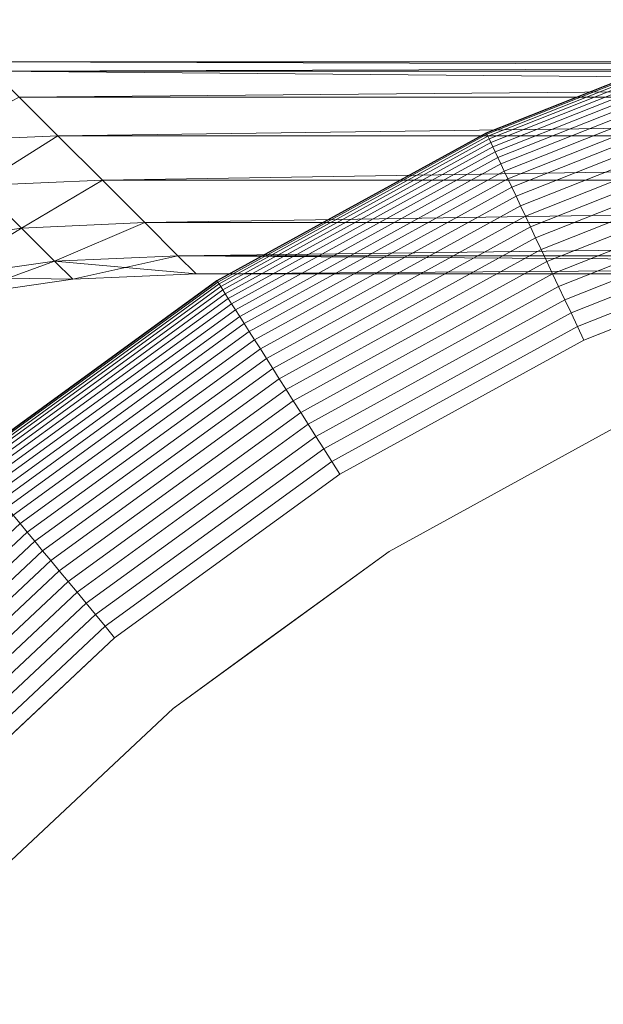
# Model space of a CAD drawing. Units: inches. Extents: x -7.9 to 8.3, y -8.2 to 7.9.
# Drawn here: x -4.8 to -2.9, y 4.3 to 7.5 of the extents above; entities that cross this region are included whole.
import ezdxf

# ---------------------------------------------------------------- set-up
doc = ezdxf.new("R2010")
doc.units = ezdxf.units.IN
doc.header["$MEASUREMENT"] = 0
doc.layers.add('Layer0', color=7, linetype='Continuous', lineweight=5, true_color=0xff5454)

# ---------------------------------------------------------------- blocks, each defined once
blk = doc.blocks.new('Group-1')
at = {"layer": 'Layer0', "color": 59, "linetype": 'Continuous', "lineweight": 5, "true_color": 0x4c4e3e}
for points in [[(-4.8991, 7.396, 10.9215), (4.9286, 7.3654, 11.1734), (4.9592, 7.396, 10.9214)], [(4.9286, 7.3654, 11.1734), (-4.8991, 7.396, 10.9215), (-4.8685, 7.3654, 11.1734)], [(4.9592, 7.396, 10.9214), (-4.8685, 7.3654, 10.6695), (-4.8991, 7.396, 10.9215)], [(-4.8685, 7.3654, 10.6695), (4.9592, 7.396, 10.9214), (4.9286, 7.3654, 10.6695)], [(-4.8685, 7.3654, 11.1734), (4.8421, 7.2788, 11.3817), (4.9286, 7.3654, 11.1734)], [(4.8421, 7.2788, 11.3817), (-4.8685, 7.3654, 11.1734), (-4.7819, 7.2788, 11.3817)], [(4.9286, 7.3654, 10.6695), (-4.7819, 7.2788, 10.4612), (-4.8685, 7.3654, 10.6695)], [(-4.7819, 7.2788, 10.4612), (4.9286, 7.3654, 10.6695), (4.8421, 7.2788, 10.4612)], [(-5.0615, 7.1336, 10.3324), (-4.7819, 7.2788, 10.4612), (-4.6544, 7.1513, 10.3324)], [(-4.7819, 7.2788, 11.3817), (-5.0615, 7.1336, 11.5105), (-4.6544, 7.1513, 11.5105)], [(-4.6544, 7.1513, 11.5105), (4.8421, 7.2788, 11.3817), (-4.7819, 7.2788, 11.3817)], [(4.8421, 7.2788, 10.4612), (-4.6544, 7.1513, 10.3324), (-4.7819, 7.2788, 10.4612)], [(4.8421, 7.2788, 11.3817), (-4.6544, 7.1513, 11.5105), (4.7145, 7.1513, 11.5105)], [(-4.6544, 7.1513, 10.3324), (4.8421, 7.2788, 10.4612), (4.7145, 7.1513, 10.3324)], [(-4.6544, 7.1513, 10.3324), (-4.9151, 6.9871, 10.3055), (-5.0615, 7.1336, 10.3324)], [(-4.9151, 6.9871, 11.5374), (-4.6544, 7.1513, 11.5105), (-5.0615, 7.1336, 11.5105)], [(-4.9151, 6.9871, 10.3055), (-4.6544, 7.1513, 10.3324), (-4.5079, 7.0048, 10.3055)], [(-4.6544, 7.1513, 11.5105), (-4.9151, 6.9871, 11.5374), (-4.5079, 7.0048, 11.5374)], [(4.7145, 7.1513, 10.3324), (-4.5079, 7.0048, 10.3055), (-4.6544, 7.1513, 10.3324)], [(-4.5079, 7.0048, 11.5374), (4.7145, 7.1513, 11.5105), (-4.6544, 7.1513, 11.5105)], [(-4.5079, 7.0048, 10.3055), (4.7145, 7.1513, 10.3324), (4.5681, 7.0048, 10.3055)], [(4.7145, 7.1513, 11.5105), (-4.5079, 7.0048, 11.5374), (4.5681, 7.0048, 11.5374)], [(-4.5079, 7.0048, 10.3055), (-4.775, 6.8471, 10.3851), (-4.9151, 6.9871, 10.3055)], [(-4.775, 6.8471, 11.4578), (-4.5079, 7.0048, 11.5374), (-4.9151, 6.9871, 11.5374)], [(-4.775, 6.8471, 10.3851), (-4.5079, 7.0048, 10.3055), (-4.3679, 6.8648, 10.3851)], [(-4.5079, 7.0048, 11.5374), (-4.775, 6.8471, 11.4578), (-4.3679, 6.8648, 11.4578)], [(4.5681, 7.0048, 10.3055), (-4.3679, 6.8648, 10.3851), (-4.5079, 7.0048, 10.3055)], [(-4.3679, 6.8648, 11.4578), (4.5681, 7.0048, 11.5374), (-4.5079, 7.0048, 11.5374)], [(-4.3679, 6.8648, 10.3851), (4.5681, 7.0048, 10.3055), (4.428, 6.8648, 10.3851)], [(4.5681, 7.0048, 11.5374), (-4.3679, 6.8648, 11.4578), (4.428, 6.8648, 11.4578)], [(-5.1467, 6.794, 10.3851), (-4.9151, 6.9871, 10.3055), (-4.775, 6.8471, 10.3851)], [(-4.9151, 6.9871, 11.5374), (-5.1467, 6.794, 11.4578), (-4.775, 6.8471, 11.4578)], [(-4.3679, 6.8648, 10.3851), (-4.6656, 6.7376, 10.5574), (-4.775, 6.8471, 10.3851)], [(-4.6656, 6.7376, 11.2855), (-4.3679, 6.8648, 11.4578), (-4.775, 6.8471, 11.4578)], [(-4.6656, 6.7376, 10.5574), (-4.3679, 6.8648, 10.3851), (-4.2584, 6.7553, 10.5574)], [(-4.3679, 6.8648, 11.4578), (-4.6656, 6.7376, 11.2855), (-4.2584, 6.7553, 11.2855)], [(4.428, 6.8648, 10.3851), (-4.2584, 6.7553, 10.5574), (-4.3679, 6.8648, 10.3851)], [(-4.2584, 6.7553, 11.2855), (4.428, 6.8648, 11.4578), (-4.3679, 6.8648, 11.4578)], [(-4.2584, 6.7553, 10.5574), (4.428, 6.8648, 10.3851), (4.3186, 6.7553, 10.5574)], [(4.428, 6.8648, 11.4578), (-4.2584, 6.7553, 11.2855), (4.3186, 6.7553, 11.2855)], [(-4.775, 6.8471, 10.3851), (-5.0373, 6.6845, 10.5574), (-5.1467, 6.794, 10.3851)], [(-5.0373, 6.6845, 11.2855), (-4.775, 6.8471, 11.4578), (-5.1467, 6.794, 11.4578)], [(-5.0373, 6.6845, 10.5574), (-4.775, 6.8471, 10.3851), (-4.6656, 6.7376, 10.5574)], [(-4.775, 6.8471, 11.4578), (-5.0373, 6.6845, 11.2855), (-4.6656, 6.7376, 11.2855)], [(-4.6656, 6.7376, 10.5574), (-4.9774, 6.6246, 10.7927), (-5.0373, 6.6845, 10.5574)], [(-5.0373, 6.6845, 11.2855), (-4.6057, 6.6777, 11.0502), (-4.6656, 6.7376, 11.2855)], [(-4.9774, 6.6246, 10.7927), (-4.6656, 6.7376, 10.5574), (-4.6057, 6.6777, 10.7927)], [(-4.1985, 6.6954, 10.7927), (-4.6656, 6.7376, 10.5574), (-4.2584, 6.7553, 10.5574)], [(-4.6057, 6.6777, 11.0502), (-4.2584, 6.7553, 11.2855), (-4.6656, 6.7376, 11.2855)], [(-4.6656, 6.7376, 10.5574), (-4.1985, 6.6954, 10.7927), (-4.6057, 6.6777, 10.7927)], [(-4.2584, 6.7553, 11.2855), (-4.6057, 6.6777, 11.0502), (-4.1985, 6.6954, 11.0502)], [(4.2587, 6.6954, 10.7927), (-4.2584, 6.7553, 10.5574), (4.3186, 6.7553, 10.5574)], [(-4.2584, 6.7553, 10.5574), (4.2587, 6.6954, 10.7927), (-4.1985, 6.6954, 10.7927)], [(-4.1985, 6.6954, 11.0502), (4.3186, 6.7553, 11.2855), (-4.2584, 6.7553, 11.2855)], [(4.3186, 6.7553, 11.2855), (-4.1985, 6.6954, 11.0502), (4.2587, 6.6954, 11.0502)], [(-4.6057, 6.6777, 11.0502), (-5.0373, 6.6845, 11.2855), (-4.9774, 6.6246, 11.0502)], [(-4.6057, 6.6777, 10.7927), (-4.9774, 6.6246, 11.0502), (-4.9774, 6.6246, 10.7927)], [(-4.9774, 6.6246, 11.0502), (-4.6057, 6.6777, 10.7927), (-4.6057, 6.6777, 11.0502)], [(-4.1985, 6.6954, 11.0502), (-4.6057, 6.6777, 10.7927), (-4.1985, 6.6954, 10.7927)], [(-4.6057, 6.6777, 10.7927), (-4.1985, 6.6954, 11.0502), (-4.6057, 6.6777, 11.0502)], [(4.2587, 6.6954, 11.0502), (-4.1985, 6.6954, 10.7927), (4.2587, 6.6954, 10.7927)], [(-4.1985, 6.6954, 10.7927), (4.2587, 6.6954, 11.0502), (-4.1985, 6.6954, 11.0502)]]:
    blk.add_3dface(points, dxfattribs=at)
blk = doc.blocks.new('Group-14-1')
at = {"layer": 'Layer0', "color": 148, "linetype": 'Continuous', "lineweight": 5, "true_color": 0x003333}
for points in [[(-3.2403, 7.1604, 30.2274), (-3.2409, 7.1617, 30.2767), (-2.2982, 7.535, 30.2767), (-2.2978, 7.5336, 30.2274)], [(-3.2409, 7.1617, 30.2767), (-3.2403, 7.1604, 30.3261), (-2.2978, 7.5336, 30.3261), (-2.2982, 7.535, 30.2767)], [(-3.2385, 7.1565, 30.1781), (-3.2403, 7.1604, 30.2274), (-2.2978, 7.5336, 30.2274), (-2.2965, 7.5295, 30.1781)], [(-3.2403, 7.1604, 30.3261), (-3.2385, 7.1565, 30.3753), (-2.2965, 7.5295, 30.3753), (-2.2978, 7.5336, 30.3261)], [(-3.2385, 7.1565, 30.3753), (-3.2354, 7.1501, 30.4242), (-2.2943, 7.5227, 30.4242), (-2.2965, 7.5295, 30.3753)], [(-3.2354, 7.1501, 30.1292), (-3.2385, 7.1565, 30.1781), (-2.2965, 7.5295, 30.1781), (-2.2943, 7.5227, 30.1292)], [(-3.2354, 7.1501, 30.4242), (-3.2312, 7.141, 30.4727), (-2.2912, 7.5132, 30.4727), (-2.2943, 7.5227, 30.4242)], [(-3.2312, 7.141, 30.0808), (-3.2354, 7.1501, 30.1292), (-2.2943, 7.5227, 30.1292), (-2.2912, 7.5132, 30.0808)], [(-3.2257, 7.1295, 30.033), (-3.2312, 7.141, 30.0808), (-2.2912, 7.5132, 30.0808), (-2.2872, 7.5011, 30.033)], [(-3.2312, 7.141, 30.4727), (-3.2257, 7.1295, 30.5205), (-2.2872, 7.5011, 30.5205), (-2.2912, 7.5132, 30.4727)], [(-3.2257, 7.1295, 30.5205), (-3.2191, 7.1154, 30.5675), (-2.2824, 7.4863, 30.5675), (-2.2872, 7.5011, 30.5205)], [(-3.2191, 7.1154, 29.986), (-3.2257, 7.1295, 30.033), (-2.2872, 7.5011, 30.033), (-2.2824, 7.4863, 29.986)], [(-3.2114, 7.0989, 29.9399), (-3.2191, 7.1154, 29.986), (-2.2824, 7.4863, 29.986), (-2.2768, 7.4689, 29.9399)], [(-3.2191, 7.1154, 30.5675), (-3.2114, 7.0989, 30.6136), (-2.2768, 7.4689, 30.6136), (-2.2824, 7.4863, 30.5675)], [(-3.2114, 7.0989, 30.6136), (-3.2025, 7.08, 30.6586), (-2.2703, 7.4491, 30.6586), (-2.2768, 7.4689, 30.6136)], [(-3.2025, 7.08, 29.8949), (-3.2114, 7.0989, 29.9399), (-2.2768, 7.4689, 29.9399), (-2.2703, 7.4491, 29.8949)], [(-3.2025, 7.08, 30.6586), (-3.1925, 7.0588, 30.7023), (-2.2631, 7.4267, 30.7023), (-2.2703, 7.4491, 30.6586)], [(-3.1925, 7.0588, 29.8511), (-3.2025, 7.08, 29.8949), (-2.2703, 7.4491, 29.8949), (-2.2631, 7.4267, 29.8511)], [(-3.1925, 7.0588, 30.7023), (-3.1814, 7.0353, 30.7447), (-2.2551, 7.402, 30.7447), (-2.2631, 7.4267, 30.7023)], [(-3.1814, 7.0353, 29.8087), (-3.1925, 7.0588, 29.8511), (-2.2631, 7.4267, 29.8511), (-2.2551, 7.402, 29.8087)], [(-3.1814, 7.0353, 30.7447), (-3.1693, 7.0096, 30.7856), (-2.2463, 7.375, 30.7856), (-2.2551, 7.402, 30.7447)], [(-3.1693, 7.0096, 29.7678), (-3.1814, 7.0353, 29.8087), (-2.2551, 7.402, 29.8087), (-2.2463, 7.375, 29.7678)], [(-3.1693, 7.0096, 30.7856), (-3.1562, 6.9818, 30.8249), (-2.2368, 7.3458, 30.8249), (-2.2463, 7.375, 30.7856)], [(-3.1562, 6.9818, 29.7286), (-3.1693, 7.0096, 29.7678), (-2.2463, 7.375, 29.7678), (-2.2368, 7.3458, 29.7286)], [(-3.1562, 6.9818, 30.8249), (-3.1422, 6.9519, 30.8624), (-2.2266, 7.3144, 30.8624), (-2.2368, 7.3458, 30.8249)], [(-3.1422, 6.9519, 29.6911), (-3.1562, 6.9818, 29.7286), (-2.2368, 7.3458, 29.7286), (-2.2266, 7.3144, 29.6911)], [(-3.1422, 6.9519, 30.8624), (-3.1273, 6.9202, 30.898), (-2.2158, 7.2811, 30.898), (-2.2266, 7.3144, 30.8624)], [(-3.1273, 6.9202, 29.6554), (-3.1422, 6.9519, 29.6911), (-2.2266, 7.3144, 29.6911), (-2.2158, 7.2811, 29.6554)], [(-3.1273, 6.9202, 30.898), (-3.1115, 6.8866, 30.9317), (-2.2043, 7.2458, 30.9317), (-2.2158, 7.2811, 30.898)], [(-3.1115, 6.8866, 29.6218), (-3.1273, 6.9202, 29.6554), (-2.2158, 7.2811, 29.6554), (-2.2043, 7.2458, 29.6218)], [(-3.1115, 6.8866, 30.9317), (-3.0949, 6.8513, 30.9632), (-2.1922, 7.2087, 30.9632), (-2.2043, 7.2458, 30.9317)], [(-3.0949, 6.8513, 29.5903), (-3.1115, 6.8866, 29.6218), (-2.2043, 7.2458, 29.6218), (-2.1922, 7.2087, 29.5903)], [(-3.0949, 6.8513, 30.9632), (-3.0775, 6.8145, 30.9925), (-2.1796, 7.1699, 30.9925), (-2.1922, 7.2087, 30.9632)], [(-3.0775, 6.8145, 29.561), (-3.0949, 6.8513, 29.5903), (-2.1922, 7.2087, 29.5903), (-2.1796, 7.1699, 29.561)], [(-4.1286, 6.6721, 30.2274), (-4.1294, 6.6733, 30.2767), (-3.2409, 7.1617, 30.2767), (-3.2403, 7.1604, 30.2274)], [(-4.1294, 6.6733, 30.2767), (-4.1286, 6.6721, 30.3261), (-3.2403, 7.1604, 30.3261), (-3.2409, 7.1617, 30.2767)], [(-4.1286, 6.6721, 30.3261), (-4.1263, 6.6685, 30.3753), (-3.2385, 7.1565, 30.3753), (-3.2403, 7.1604, 30.3261)], [(-4.1263, 6.6685, 30.1781), (-4.1286, 6.6721, 30.2274), (-3.2403, 7.1604, 30.2274), (-3.2385, 7.1565, 30.1781)], [(-4.1225, 6.6624, 30.1292), (-4.1263, 6.6685, 30.1781), (-3.2385, 7.1565, 30.1781), (-3.2354, 7.1501, 30.1292)], [(-4.1263, 6.6685, 30.3753), (-4.1225, 6.6624, 30.4242), (-3.2354, 7.1501, 30.4242), (-3.2385, 7.1565, 30.3753)], [(-3.0775, 6.8145, 30.9925), (-3.0594, 6.7761, 31.0195), (-2.1665, 7.1296, 31.0195), (-2.1796, 7.1699, 30.9925)], [(-3.0594, 6.7761, 29.534), (-3.0775, 6.8145, 29.561), (-2.1796, 7.1699, 29.561), (-2.1665, 7.1296, 29.534)], [(-4.1171, 6.654, 30.0808), (-4.1225, 6.6624, 30.1292), (-3.2354, 7.1501, 30.1292), (-3.2312, 7.141, 30.0808)], [(-4.1225, 6.6624, 30.4242), (-4.1171, 6.654, 30.4727), (-3.2312, 7.141, 30.4727), (-3.2354, 7.1501, 30.4242)], [(-4.1103, 6.6432, 30.033), (-4.1171, 6.654, 30.0808), (-3.2312, 7.141, 30.0808), (-3.2257, 7.1295, 30.033)], [(-4.1171, 6.654, 30.4727), (-4.1103, 6.6432, 30.5205), (-3.2257, 7.1295, 30.5205), (-3.2312, 7.141, 30.4727)], [(-4.102, 6.6301, 29.986), (-4.1103, 6.6432, 30.033), (-3.2257, 7.1295, 30.033), (-3.2191, 7.1154, 29.986)], [(-4.1103, 6.6432, 30.5205), (-4.102, 6.6301, 30.5675), (-3.2191, 7.1154, 30.5675), (-3.2257, 7.1295, 30.5205)], [(-3.0594, 6.7761, 31.0195), (-3.0408, 6.7364, 31.0442), (-2.153, 7.0879, 31.0442), (-2.1665, 7.1296, 31.0195)], [(-3.0408, 6.7364, 29.5093), (-3.0594, 6.7761, 29.534), (-2.1665, 7.1296, 29.534), (-2.153, 7.0879, 29.5093)], [(-4.0922, 6.6147, 29.9399), (-4.102, 6.6301, 29.986), (-3.2191, 7.1154, 29.986), (-3.2114, 7.0989, 29.9399)], [(-4.102, 6.6301, 30.5675), (-4.0922, 6.6147, 30.6136), (-3.2114, 7.0989, 30.6136), (-3.2191, 7.1154, 30.5675)], [(-4.081, 6.597, 29.8949), (-4.0922, 6.6147, 29.9399), (-3.2114, 7.0989, 29.9399), (-3.2025, 7.08, 29.8949)], [(-4.0922, 6.6147, 30.6136), (-4.081, 6.597, 30.6586), (-3.2025, 7.08, 30.6586), (-3.2114, 7.0989, 30.6136)], [(-4.0684, 6.5772, 29.8511), (-4.081, 6.597, 29.8949), (-3.2025, 7.08, 29.8949), (-3.1925, 7.0588, 29.8511)], [(-4.081, 6.597, 30.6586), (-4.0684, 6.5772, 30.7023), (-3.1925, 7.0588, 30.7023), (-3.2025, 7.08, 30.6586)], [(-4.0684, 6.5772, 30.7023), (-4.0545, 6.5553, 30.7447), (-3.1814, 7.0353, 30.7447), (-3.1925, 7.0588, 30.7023)], [(-4.0545, 6.5553, 29.8087), (-4.0684, 6.5772, 29.8511), (-3.1925, 7.0588, 29.8511), (-3.1814, 7.0353, 29.8087)], [(-3.0408, 6.7364, 31.0442), (-3.0215, 6.6954, 31.0663), (-2.139, 7.0448, 31.0663), (-2.153, 7.0879, 31.0442)], [(-3.0215, 6.6954, 29.4872), (-3.0408, 6.7364, 29.5093), (-2.153, 7.0879, 29.5093), (-2.139, 7.0448, 29.4872)], [(-4.0545, 6.5553, 30.7447), (-4.0393, 6.5313, 30.7856), (-3.1693, 7.0096, 30.7856), (-3.1814, 7.0353, 30.7447)], [(-4.0393, 6.5313, 29.7678), (-4.0545, 6.5553, 29.8087), (-3.1814, 7.0353, 29.8087), (-3.1693, 7.0096, 29.7678)], [(-3.0215, 6.6954, 31.0663), (-3.0017, 6.6534, 31.0859), (-2.1246, 7.0006, 31.0859), (-2.139, 7.0448, 31.0663)], [(-3.0017, 6.6534, 29.4675), (-3.0215, 6.6954, 29.4872), (-2.139, 7.0448, 29.4872), (-2.1246, 7.0006, 29.4675)], [(-4.0393, 6.5313, 30.7856), (-4.0228, 6.5054, 30.8249), (-3.1562, 6.9818, 30.8249), (-3.1693, 7.0096, 30.7856)], [(-4.0228, 6.5054, 29.7286), (-4.0393, 6.5313, 29.7678), (-3.1693, 7.0096, 29.7678), (-3.1562, 6.9818, 29.7286)], [(-3.0017, 6.6534, 31.0859), (-2.9815, 6.6103, 31.103), (-2.1099, 6.9554, 31.103), (-2.1246, 7.0006, 31.0859)], [(-2.9815, 6.6103, 29.4505), (-3.0017, 6.6534, 29.4675), (-2.1246, 7.0006, 29.4675), (-2.1099, 6.9554, 29.4505)], [(-4.0228, 6.5054, 30.8249), (-4.0051, 6.4775, 30.8624), (-3.1422, 6.9519, 30.8624), (-3.1562, 6.9818, 30.8249)], [(-4.0051, 6.4775, 29.6911), (-4.0228, 6.5054, 29.7286), (-3.1562, 6.9818, 29.7286), (-3.1422, 6.9519, 29.6911)], [(-3.9863, 6.4479, 29.6554), (-4.0051, 6.4775, 29.6911), (-3.1422, 6.9519, 29.6911), (-3.1273, 6.9202, 29.6554)], [(-4.0051, 6.4775, 30.8624), (-3.9863, 6.4479, 30.898), (-3.1273, 6.9202, 30.898), (-3.1422, 6.9519, 30.8624)], [(-2.9815, 6.6103, 31.103), (-2.9608, 6.5665, 31.1173), (-2.095, 6.9093, 31.1173), (-2.1099, 6.9554, 31.103)], [(-2.9608, 6.5665, 29.4361), (-2.9815, 6.6103, 29.4505), (-2.1099, 6.9554, 29.4505), (-2.095, 6.9093, 29.4361)], [(-3.9665, 6.4166, 29.6218), (-3.9863, 6.4479, 29.6554), (-3.1273, 6.9202, 29.6554), (-3.1115, 6.8866, 29.6218)], [(-3.9863, 6.4479, 30.898), (-3.9665, 6.4166, 30.9317), (-3.1115, 6.8866, 30.9317), (-3.1273, 6.9202, 30.898)], [(-2.9608, 6.5665, 31.1173), (-2.9399, 6.522, 31.129), (-2.0797, 6.8625, 31.129), (-2.095, 6.9093, 31.1173)], [(-2.9399, 6.522, 29.4245), (-2.9608, 6.5665, 29.4361), (-2.095, 6.9093, 29.4361), (-2.0797, 6.8625, 29.4245)], [(-3.9456, 6.3837, 29.5903), (-3.9665, 6.4166, 29.6218), (-3.1115, 6.8866, 29.6218), (-3.0949, 6.8513, 29.5903)], [(-3.9665, 6.4166, 30.9317), (-3.9456, 6.3837, 30.9632), (-3.0949, 6.8513, 30.9632), (-3.1115, 6.8866, 30.9317)], [(-2.9399, 6.522, 31.129), (-2.9187, 6.4769, 31.138), (-2.0644, 6.8151, 31.138), (-2.0797, 6.8625, 31.129)], [(-2.9187, 6.4769, 29.4155), (-2.9399, 6.522, 29.4245), (-2.0797, 6.8625, 29.4245), (-2.0644, 6.8151, 29.4155)], [(-3.9237, 6.3492, 29.561), (-3.9456, 6.3837, 29.5903), (-3.0949, 6.8513, 29.5903), (-3.0775, 6.8145, 29.561)], [(-3.9456, 6.3837, 30.9632), (-3.9237, 6.3492, 30.9925), (-3.0775, 6.8145, 30.9925), (-3.0949, 6.8513, 30.9632)], [(-3.901, 6.3134, 29.534), (-3.9237, 6.3492, 29.561), (-3.0775, 6.8145, 29.561), (-3.0594, 6.7761, 29.534)], [(-3.9237, 6.3492, 30.9925), (-3.901, 6.3134, 31.0195), (-3.0594, 6.7761, 31.0195), (-3.0775, 6.8145, 30.9925)], [(-2.9187, 6.4769, 31.138), (-2.9187, 6.4769, 29.7108), (-2.0644, 6.8151, 29.7108), (-2.0644, 6.8151, 31.138)], [(-2.0644, 6.8151, 31.1467), (-2.9187, 6.4769, 31.1467), (-2.9187, 6.4769, 31.2452), (-2.0644, 6.8151, 31.2452)], [(-3.8775, 6.2764, 29.5093), (-3.901, 6.3134, 29.534), (-3.0594, 6.7761, 29.534), (-3.0408, 6.7364, 29.5093)], [(-3.901, 6.3134, 31.0195), (-3.8775, 6.2764, 31.0442), (-3.0408, 6.7364, 31.0442), (-3.0594, 6.7761, 31.0195)], [(-3.8532, 6.2381, 29.4872), (-3.8775, 6.2764, 29.5093), (-3.0408, 6.7364, 29.5093), (-3.0215, 6.6954, 29.4872)], [(-3.8775, 6.2764, 31.0442), (-3.8532, 6.2381, 31.0663), (-3.0215, 6.6954, 31.0663), (-3.0408, 6.7364, 31.0442)], [(-4.9496, 6.0774, 30.2767), (-4.9487, 6.0763, 30.3261), (-4.1286, 6.6721, 30.3261), (-4.1294, 6.6733, 30.2767)], [(-4.9487, 6.0763, 30.2274), (-4.9496, 6.0774, 30.2767), (-4.1294, 6.6733, 30.2767), (-4.1286, 6.6721, 30.2274)], [(-4.946, 6.0729, 30.1781), (-4.9487, 6.0763, 30.2274), (-4.1286, 6.6721, 30.2274), (-4.1263, 6.6685, 30.1781)], [(-4.9487, 6.0763, 30.3261), (-4.946, 6.0729, 30.3753), (-4.1263, 6.6685, 30.3753), (-4.1286, 6.6721, 30.3261)], [(-4.9414, 6.0674, 30.1292), (-4.946, 6.0729, 30.1781), (-4.1263, 6.6685, 30.1781), (-4.1225, 6.6624, 30.1292)], [(-4.946, 6.0729, 30.3753), (-4.9414, 6.0674, 30.4242), (-4.1225, 6.6624, 30.4242), (-4.1263, 6.6685, 30.3753)], [(-3.8283, 6.1989, 29.4675), (-3.8532, 6.2381, 29.4872), (-3.0215, 6.6954, 29.4872), (-3.0017, 6.6534, 29.4675)], [(-3.8532, 6.2381, 31.0663), (-3.8283, 6.1989, 31.0859), (-3.0017, 6.6534, 31.0859), (-3.0215, 6.6954, 31.0663)], [(-4.935, 6.0597, 30.0808), (-4.9414, 6.0674, 30.1292), (-4.1225, 6.6624, 30.1292), (-4.1171, 6.654, 30.0808)], [(-4.9414, 6.0674, 30.4242), (-4.935, 6.0597, 30.4727), (-4.1171, 6.654, 30.4727), (-4.1225, 6.6624, 30.4242)], [(-4.9269, 6.0499, 30.033), (-4.935, 6.0597, 30.0808), (-4.1171, 6.654, 30.0808), (-4.1103, 6.6432, 30.033)], [(-4.935, 6.0597, 30.4727), (-4.9269, 6.0499, 30.5205), (-4.1103, 6.6432, 30.5205), (-4.1171, 6.654, 30.4727)], [(-4.9269, 6.0499, 30.5205), (-4.917, 6.0379, 30.5675), (-4.102, 6.6301, 30.5675), (-4.1103, 6.6432, 30.5205)], [(-4.917, 6.0379, 29.986), (-4.9269, 6.0499, 30.033), (-4.1103, 6.6432, 30.033), (-4.102, 6.6301, 29.986)], [(-3.8029, 6.1588, 29.4505), (-3.8283, 6.1989, 29.4675), (-3.0017, 6.6534, 29.4675), (-2.9815, 6.6103, 29.4505)], [(-3.8283, 6.1989, 31.0859), (-3.8029, 6.1588, 31.103), (-2.9815, 6.6103, 31.103), (-3.0017, 6.6534, 31.0859)], [(-4.917, 6.0379, 30.5675), (-4.9054, 6.0239, 30.6136), (-4.0922, 6.6147, 30.6136), (-4.102, 6.6301, 30.5675)], [(-4.9054, 6.0239, 29.9399), (-4.917, 6.0379, 29.986), (-4.102, 6.6301, 29.986), (-4.0922, 6.6147, 29.9399)], [(-4.8921, 6.0078, 29.8949), (-4.9054, 6.0239, 29.9399), (-4.0922, 6.6147, 29.9399), (-4.081, 6.597, 29.8949)], [(-4.9054, 6.0239, 30.6136), (-4.8921, 6.0078, 30.6586), (-4.081, 6.597, 30.6586), (-4.0922, 6.6147, 30.6136)], [(-3.7769, 6.1178, 29.4361), (-3.8029, 6.1588, 29.4505), (-2.9815, 6.6103, 29.4505), (-2.9608, 6.5665, 29.4361)], [(-3.8029, 6.1588, 31.103), (-3.7769, 6.1178, 31.1173), (-2.9608, 6.5665, 31.1173), (-2.9815, 6.6103, 31.103)], [(-4.8771, 5.9897, 29.8511), (-4.8921, 6.0078, 29.8949), (-4.081, 6.597, 29.8949), (-4.0684, 6.5772, 29.8511)], [(-4.8921, 6.0078, 30.6586), (-4.8771, 5.9897, 30.7023), (-4.0684, 6.5772, 30.7023), (-4.081, 6.597, 30.6586)], [(-4.8771, 5.9897, 30.7023), (-4.8605, 5.9697, 30.7447), (-4.0545, 6.5553, 30.7447), (-4.0684, 6.5772, 30.7023)], [(-4.8605, 5.9697, 29.8087), (-4.8771, 5.9897, 29.8511), (-4.0684, 6.5772, 29.8511), (-4.0545, 6.5553, 29.8087)], [(-4.8605, 5.9697, 30.7447), (-4.8424, 5.9478, 30.7856), (-4.0393, 6.5313, 30.7856), (-4.0545, 6.5553, 30.7447)], [(-4.8424, 5.9478, 29.7678), (-4.8605, 5.9697, 29.8087), (-4.0545, 6.5553, 29.8087), (-4.0393, 6.5313, 29.7678)], [(-3.7505, 6.0763, 29.4245), (-3.7769, 6.1178, 29.4361), (-2.9608, 6.5665, 29.4361), (-2.9399, 6.522, 29.4245)], [(-3.7769, 6.1178, 31.1173), (-3.7505, 6.0763, 31.129), (-2.9399, 6.522, 31.129), (-2.9608, 6.5665, 31.1173)], [(-4.8228, 5.9241, 29.7286), (-4.8424, 5.9478, 29.7678), (-4.0393, 6.5313, 29.7678), (-4.0228, 6.5054, 29.7286)], [(-4.8424, 5.9478, 30.7856), (-4.8228, 5.9241, 30.8249), (-4.0228, 6.5054, 30.8249), (-4.0393, 6.5313, 30.7856)], [(-4.8228, 5.9241, 30.8249), (-4.8018, 5.8987, 30.8624), (-4.0051, 6.4775, 30.8624), (-4.0228, 6.5054, 30.8249)], [(-4.8018, 5.8987, 29.6911), (-4.8228, 5.9241, 29.7286), (-4.0228, 6.5054, 29.7286), (-4.0051, 6.4775, 29.6911)], [(-3.7505, 6.0763, 31.129), (-3.7238, 6.0342, 31.138), (-2.9187, 6.4769, 31.138), (-2.9399, 6.522, 31.129)], [(-3.7238, 6.0342, 29.4155), (-3.7505, 6.0763, 29.4245), (-2.9399, 6.522, 29.4245), (-2.9187, 6.4769, 29.4155)], [(-4.8018, 5.8987, 30.8624), (-4.7795, 5.8717, 30.898), (-3.9863, 6.4479, 30.898), (-4.0051, 6.4775, 30.8624)], [(-4.7795, 5.8717, 29.6554), (-4.8018, 5.8987, 29.6911), (-4.0051, 6.4775, 29.6911), (-3.9863, 6.4479, 29.6554)], [(-3.7238, 6.0342, 31.138), (-3.7238, 6.0342, 29.7108), (-2.9187, 6.4769, 29.7108), (-2.9187, 6.4769, 31.138)], [(-2.9187, 6.4769, 31.1467), (-3.7238, 6.0342, 31.1467), (-3.7238, 6.0342, 31.2452), (-2.9187, 6.4769, 31.2452)], [(-4.7558, 5.8431, 29.6218), (-4.7795, 5.8717, 29.6554), (-3.9863, 6.4479, 29.6554), (-3.9665, 6.4166, 29.6218)], [(-4.7795, 5.8717, 30.898), (-4.7558, 5.8431, 30.9317), (-3.9665, 6.4166, 30.9317), (-3.9863, 6.4479, 30.898)], [(-4.7558, 5.8431, 30.9317), (-4.731, 5.813, 30.9632), (-3.9456, 6.3837, 30.9632), (-3.9665, 6.4166, 30.9317)], [(-4.731, 5.813, 29.5903), (-4.7558, 5.8431, 29.6218), (-3.9665, 6.4166, 29.6218), (-3.9456, 6.3837, 29.5903)], [(-4.731, 5.813, 30.9632), (-4.705, 5.7816, 30.9925), (-3.9237, 6.3492, 30.9925), (-3.9456, 6.3837, 30.9632)], [(-4.705, 5.7816, 29.561), (-4.731, 5.813, 29.5903), (-3.9456, 6.3837, 29.5903), (-3.9237, 6.3492, 29.561)], [(-4.705, 5.7816, 30.9925), (-4.6779, 5.749, 31.0195), (-3.901, 6.3134, 31.0195), (-3.9237, 6.3492, 30.9925)], [(-4.6779, 5.749, 29.534), (-4.705, 5.7816, 29.561), (-3.9237, 6.3492, 29.561), (-3.901, 6.3134, 29.534)], [(-4.6779, 5.749, 31.0195), (-4.65, 5.7151, 31.0442), (-3.8775, 6.2764, 31.0442), (-3.901, 6.3134, 31.0195)], [(-4.65, 5.7151, 29.5093), (-4.6779, 5.749, 29.534), (-3.901, 6.3134, 29.534), (-3.8775, 6.2764, 29.5093)], [(-4.6211, 5.6803, 29.4872), (-4.65, 5.7151, 29.5093), (-3.8775, 6.2764, 29.5093), (-3.8532, 6.2381, 29.4872)], [(-4.65, 5.7151, 31.0442), (-4.6211, 5.6803, 31.0663), (-3.8532, 6.2381, 31.0663), (-3.8775, 6.2764, 31.0442)], [(-4.5915, 5.6444, 29.4675), (-4.6211, 5.6803, 29.4872), (-3.8532, 6.2381, 29.4872), (-3.8283, 6.1989, 29.4675)], [(-4.6211, 5.6803, 31.0663), (-4.5915, 5.6444, 31.0859), (-3.8283, 6.1989, 31.0859), (-3.8532, 6.2381, 31.0663)], [(-4.5612, 5.6078, 29.4505), (-4.5915, 5.6444, 29.4675), (-3.8283, 6.1989, 29.4675), (-3.8029, 6.1588, 29.4505)], [(-4.5915, 5.6444, 31.0859), (-4.5612, 5.6078, 31.103), (-3.8029, 6.1588, 31.103), (-3.8283, 6.1989, 31.0859)], [(-3.5616, 5.7786, 29.7108), (-3.5616, 5.7786, 29.4155), (-2.7897, 6.2029, 29.4155), (-2.7897, 6.2029, 29.7108)], [(-4.5612, 5.6078, 31.103), (-4.5303, 5.5705, 31.1173), (-3.7769, 6.1178, 31.1173), (-3.8029, 6.1588, 31.103)], [(-4.5303, 5.5705, 29.4361), (-4.5612, 5.6078, 29.4505), (-3.8029, 6.1588, 29.4505), (-3.7769, 6.1178, 29.4361)], [(-4.4989, 5.5325, 29.4245), (-4.5303, 5.5705, 29.4361), (-3.7769, 6.1178, 29.4361), (-3.7505, 6.0763, 29.4245)], [(-4.5303, 5.5705, 31.1173), (-4.4989, 5.5325, 31.129), (-3.7505, 6.0763, 31.129), (-3.7769, 6.1178, 31.1173)], [(-4.4989, 5.5325, 31.129), (-4.4672, 5.4942, 31.138), (-3.7238, 6.0342, 31.138), (-3.7505, 6.0763, 31.129)], [(-4.4672, 5.4942, 29.4155), (-4.4989, 5.5325, 29.4245), (-3.7505, 6.0763, 29.4245), (-3.7238, 6.0342, 29.4155)], [(-4.4672, 5.4942, 31.138), (-4.4672, 5.4942, 29.7108), (-3.7238, 6.0342, 29.7108), (-3.7238, 6.0342, 31.138)], [(-3.7238, 6.0342, 31.1467), (-4.4672, 5.4942, 31.1467), (-4.4672, 5.4942, 31.2452), (-3.7238, 6.0342, 31.2452)], [(-5.5197, 5.2246, 30.8624), (-5.4941, 5.2006, 30.898), (-4.7795, 5.8717, 30.898), (-4.8018, 5.8987, 30.8624)], [(-5.4941, 5.2006, 29.6554), (-5.5197, 5.2246, 29.6911), (-4.8018, 5.8987, 29.6911), (-4.7795, 5.8717, 29.6554)], [(-5.4941, 5.2006, 30.898), (-5.4671, 5.1752, 30.9317), (-4.7558, 5.8431, 30.9317), (-4.7795, 5.8717, 30.898)], [(-5.4671, 5.1752, 29.6218), (-5.4941, 5.2006, 29.6554), (-4.7795, 5.8717, 29.6554), (-4.7558, 5.8431, 29.6218)], [(-5.4671, 5.1752, 30.9317), (-5.4386, 5.1485, 30.9632), (-4.731, 5.813, 30.9632), (-4.7558, 5.8431, 30.9317)], [(-5.4386, 5.1485, 29.5903), (-5.4671, 5.1752, 29.6218), (-4.7558, 5.8431, 29.6218), (-4.731, 5.813, 29.5903)], [(-5.4089, 5.1206, 29.561), (-5.4386, 5.1485, 29.5903), (-4.731, 5.813, 29.5903), (-4.705, 5.7816, 29.561)], [(-5.4386, 5.1485, 30.9632), (-5.4089, 5.1206, 30.9925), (-4.705, 5.7816, 30.9925), (-4.731, 5.813, 30.9632)], [(-5.378, 5.0915, 29.534), (-5.4089, 5.1206, 29.561), (-4.705, 5.7816, 29.561), (-4.6779, 5.749, 29.534)], [(-5.4089, 5.1206, 30.9925), (-5.378, 5.0915, 31.0195), (-4.6779, 5.749, 31.0195), (-4.705, 5.7816, 30.9925)], [(-5.346, 5.0615, 29.5093), (-5.378, 5.0915, 29.534), (-4.6779, 5.749, 29.534), (-4.65, 5.7151, 29.5093)], [(-5.378, 5.0915, 31.0195), (-5.346, 5.0615, 31.0442), (-4.65, 5.7151, 31.0442), (-4.6779, 5.749, 31.0195)], [(-5.313, 5.0305, 29.4872), (-5.346, 5.0615, 29.5093), (-4.65, 5.7151, 29.5093), (-4.6211, 5.6803, 29.4872)], [(-5.346, 5.0615, 31.0442), (-5.313, 5.0305, 31.0663), (-4.6211, 5.6803, 31.0663), (-4.65, 5.7151, 31.0442)], [(-5.2791, 4.9987, 29.4675), (-5.313, 5.0305, 29.4872), (-4.6211, 5.6803, 29.4872), (-4.5915, 5.6444, 29.4675)], [(-5.313, 5.0305, 31.0663), (-5.2791, 4.9987, 31.0859), (-4.5915, 5.6444, 31.0859), (-4.6211, 5.6803, 31.0663)], [(-5.2445, 4.9661, 29.4505), (-5.2791, 4.9987, 29.4675), (-4.5915, 5.6444, 29.4675), (-4.5612, 5.6078, 29.4505)], [(-5.2791, 4.9987, 31.0859), (-5.2445, 4.9661, 31.103), (-4.5612, 5.6078, 31.103), (-4.5915, 5.6444, 31.0859)], [(-5.2092, 4.933, 29.4361), (-5.2445, 4.9661, 29.4505), (-4.5612, 5.6078, 29.4505), (-4.5303, 5.5705, 29.4361)], [(-5.2445, 4.9661, 31.103), (-5.2092, 4.933, 31.1173), (-4.5303, 5.5705, 31.1173), (-4.5612, 5.6078, 31.103)], [(-5.1733, 4.8993, 29.4245), (-5.2092, 4.933, 29.4361), (-4.5303, 5.5705, 29.4361), (-4.4989, 5.5325, 29.4245)], [(-5.2092, 4.933, 31.1173), (-5.1733, 4.8993, 31.129), (-4.4989, 5.5325, 31.129), (-4.5303, 5.5705, 31.1173)], [(-5.1733, 4.8993, 31.129), (-5.137, 4.8652, 31.138), (-4.4672, 5.4942, 31.138), (-4.4989, 5.5325, 31.129)], [(-5.137, 4.8652, 29.4155), (-5.1733, 4.8993, 29.4245), (-4.4989, 5.5325, 29.4245), (-4.4672, 5.4942, 29.4155)], [(-5.137, 4.8652, 31.138), (-5.137, 4.8652, 29.7108), (-4.4672, 5.4942, 29.7108), (-4.4672, 5.4942, 31.138)], [(-4.4672, 5.4942, 31.1467), (-5.137, 4.8652, 31.1467), (-5.137, 4.8652, 31.2452), (-4.4672, 5.4942, 31.2452)], [(-4.9163, 4.6579, 29.7108), (-4.9163, 4.6579, 29.4155), (-4.2742, 5.2609, 29.4155), (-4.2742, 5.2609, 29.7108)]]:
    blk.add_3dface(points, dxfattribs=at)
for points, invisible_edges in [([(-4.4672, 5.4942, 31.138), (-2.9187, 6.4769, 31.138), (-1.1744, 7.0436, 31.138), (-4.4672, 5.4942, 31.138)], 15), ([(-4.4672, 5.4942, 31.138), (-1.1744, 7.0436, 31.138), (2.4575, 6.8151, 31.138), (-4.4672, 5.4942, 31.138)], 15), ([(-4.4672, 5.4942, 31.2452), (-2.9187, 6.4769, 31.2452), (-1.1744, 7.0436, 31.2452), (-4.4672, 5.4942, 31.2452)], 15), ([(-4.4672, 5.4942, 31.2452), (-1.1744, 7.0436, 31.2452), (2.4575, 6.8151, 31.2452), (-4.4672, 5.4942, 31.2452)], 15), ([(-2.9187, 6.4769, 31.138), (-2.0644, 6.8151, 31.138), (-1.1744, 7.0436, 31.138), (-2.9187, 6.4769, 31.138)], 12), ([(-2.9187, 6.4769, 31.2452), (-2.0644, 6.8151, 31.2452), (-1.1744, 7.0436, 31.2452), (-2.9187, 6.4769, 31.2452)], 12), ([(-2.0644, 6.8151, 31.1467), (-6.6062, 2.5501, 31.1467), (-7.0623, -1.0604, 31.1467), (-2.0644, 6.8151, 31.1467)], 15), ([(5.5301, 4.8652, 31.1467), (-2.0644, 6.8151, 31.1467), (-7.0623, -1.0604, 31.1467), (5.5301, 4.8652, 31.1467)], 15), ([(-2.0644, 6.8151, 31.1467), (-4.4672, 5.4942, 31.1467), (-6.6062, 2.5501, 31.1467), (-2.0644, 6.8151, 31.1467)], 15), ([(-2.0644, 6.8151, 31.1467), (-2.9187, 6.4769, 31.1467), (-4.4672, 5.4942, 31.1467), (-2.0644, 6.8151, 31.1467)], 14), ([(-4.4672, 5.4942, 31.138), (2.4575, 6.8151, 31.138), (6.9994, 2.5501, 31.138), (-4.4672, 5.4942, 31.138)], 15), ([(-4.4672, 5.4942, 31.2452), (2.4575, 6.8151, 31.2452), (6.9994, 2.5501, 31.2452), (-4.4672, 5.4942, 31.2452)], 15), ([(-2.9187, 6.4769, 31.1467), (-3.7238, 6.0342, 31.1467), (-4.4672, 5.4942, 31.1467), (-2.9187, 6.4769, 31.1467)], 12), ([(-4.4672, 5.4942, 31.138), (-3.7238, 6.0342, 31.138), (-2.9187, 6.4769, 31.138), (-4.4672, 5.4942, 31.138)], 12), ([(-4.4672, 5.4942, 31.2452), (-3.7238, 6.0342, 31.2452), (-2.9187, 6.4769, 31.2452), (-4.4672, 5.4942, 31.2452)], 12), ([(-3.5616, 5.7786, 29.7108), (-4.004, 5.4572, 29.4155), (-4.2742, 5.2609, 29.7108), (-3.5616, 5.7786, 29.7108)], 11), ([(-3.5616, 5.7786, 29.7108), (-3.5616, 5.7786, 29.4155), (-4.004, 5.4572, 29.4155), (-3.5616, 5.7786, 29.7108)], 12), ([(-7.0623, -1.0604, 31.138), (-6.6062, 2.5501, 31.138), (-4.4672, 5.4942, 31.138), (-7.0623, -1.0604, 31.138)], 15), ([(-4.4672, -5.7809, 31.138), (-7.0623, -1.0604, 31.138), (-4.4672, 5.4942, 31.138), (-4.4672, -5.7809, 31.138)], 15), ([(-7.0623, -1.0604, 31.2452), (-6.6062, 2.5501, 31.2452), (-4.4672, 5.4942, 31.2452), (-7.0623, -1.0604, 31.2452)], 15), ([(-4.4672, -5.7809, 31.2452), (-7.0623, -1.0604, 31.2452), (-4.4672, 5.4942, 31.2452), (-4.4672, -5.7809, 31.2452)], 15), ([(-4.4672, 5.4942, 31.1467), (-5.7226, 4.1572, 31.1467), (-6.6062, 2.5501, 31.1467), (-4.4672, 5.4942, 31.1467)], 15), ([(-6.6062, 2.5501, 31.138), (-5.7226, 4.1572, 31.138), (-4.4672, 5.4942, 31.138), (-6.6062, 2.5501, 31.138)], 15), ([(-6.6062, 2.5501, 31.2452), (-5.7226, 4.1572, 31.2452), (-4.4672, 5.4942, 31.2452), (-6.6062, 2.5501, 31.2452)], 15), ([(-4.4672, 5.4942, 31.1467), (-5.137, 4.8652, 31.1467), (-5.7226, 4.1572, 31.1467), (-4.4672, 5.4942, 31.1467)], 12), ([(-5.7226, 4.1572, 31.138), (-5.137, 4.8652, 31.138), (-4.4672, 5.4942, 31.138), (-5.7226, 4.1572, 31.138)], 12), ([(-5.7226, 4.1572, 31.2452), (-5.137, 4.8652, 31.2452), (-4.4672, 5.4942, 31.2452), (-5.7226, 4.1572, 31.2452)], 12), ([(6.9994, 2.5501, 31.138), (-4.4672, -5.7809, 31.138), (-4.4672, 5.4942, 31.138), (6.9994, 2.5501, 31.138)], 15), ([(-4.4672, -5.7809, 31.2452), (-4.4672, 5.4942, 31.2452), (6.9994, 2.5501, 31.2452), (-4.4672, -5.7809, 31.2452)], 15), ([(-4.004, 5.4572, 29.4155), (-4.2742, 5.2609, 29.4155), (-4.2742, 5.2609, 29.7108), (-4.004, 5.4572, 29.4155)], 12), ([(-7.0623, -1.0604, 31.1467), (5.5301, -5.1519, 31.1467), (5.5301, 4.8652, 31.1467), (-7.0623, -1.0604, 31.1467)], 15)]:
    blk.add_3dface(points, dxfattribs=dict(at, invisible_edges=invisible_edges))
blk = doc.blocks.new('Group-15-1')
at = {"layer": 'Layer0', "color": 7}
for name in ['Group-14-1', 'Group-1']:
    blk.add_blockref(name, (0, 0), dxfattribs=at)

msp = doc.modelspace()

# ---------------------------------------------------------------- block references
at = {"layer": 'Layer0', "color": 7}
msp.add_blockref('Group-15-1', (0, 0), dxfattribs=at)

doc.saveas('drawing.dxf')
